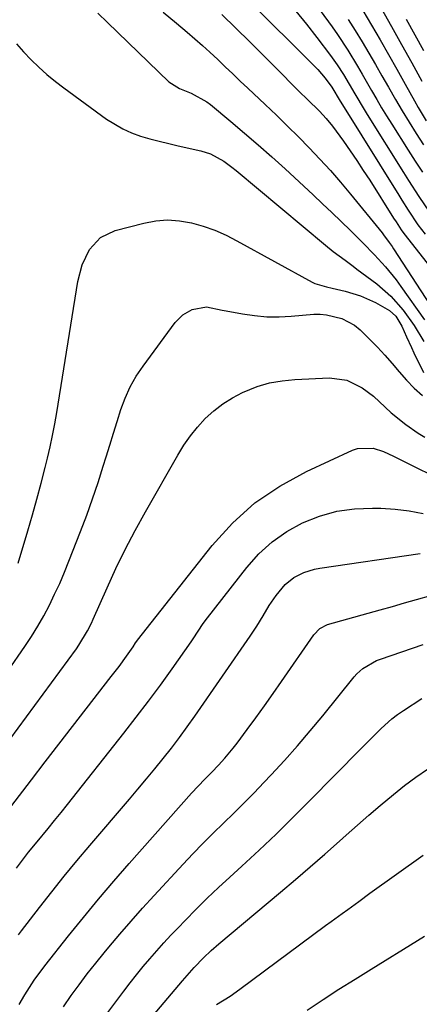
# Model space of a CAD drawing. Units: inches. Extents: x 1873246 to 1878852, y 405528 to 410872.
# Drawn here: x 1877554 to 1877657, y 406324 to 406579 of the extents above; entities that cross this region are included whole.
import ezdxf

# ---------------------------------------------------------------- set-up
doc = ezdxf.new("R2010")
doc.units = ezdxf.units.IN
doc.header["$MEASUREMENT"] = 0
doc.layers.add('7', color=7, linetype='Continuous')
doc.layers.add('8', color=7, linetype='Continuous')

msp = doc.modelspace()

# ---------------------------------------------------------------- linework, layer by layer
at = {"layer": '7', "color": 18}
for points in [[(1877621.15, 406595.9, 1794), (1877634.5, 406577.59, 1794), (1877635.9, 406575.61, 1794), (1877638.59, 406571.55, 1794), (1877641.12, 406567.39, 1794), (1877642.35, 406565.29, 1794), (1877644.77, 406561.06, 1794), (1877646.08, 406558.78, 1794), (1877647.35, 406556.62, 1794), (1877648.65, 406554.49, 1794), (1877649.97, 406552.37, 1794), (1877654.27, 406545.58, 1794), (1877656.09, 406542.75, 1794), (1877657.93, 406539.92, 1794)], [(1877613.89, 406583.4, 1798), (1877628.77, 406568.64, 1798), (1877630.79, 406566.51, 1798), (1877632.68, 406564.26, 1798), (1877634.47, 406561.94, 1798), (1877636.65, 406558.31, 1798), (1877637.2, 406557.39, 1798), (1877651.79, 406533.92, 1798), (1877652.6, 406532.63, 1798), (1877654.23, 406530.05, 1798), (1877656.77, 406526.25, 1798), (1877658.6, 406523.82, 1798)], [(1877573.76, 406581.17, 1804), (1877576.31, 406578.74, 1804), (1877592.23, 406563.3, 1804), (1877594.93, 406561.61, 1804), (1877597.96, 406560.41, 1804), (1877602.03, 406558.17, 1804), (1877603.03, 406557.41, 1804), (1877608.28, 406553.06, 1804), (1877611.85, 406550.05, 1804), (1877615.39, 406546.99, 1804), (1877618.87, 406543.88, 1804), (1877622.33, 406540.73, 1804), (1877629.62, 406533.97, 1804), (1877632.06, 406531.68, 1804), (1877634.48, 406529.39, 1804), (1877636.89, 406527.07, 1804), (1877639.28, 406524.74, 1804), (1877642.5, 406521.55, 1804), (1877645.49, 406518.47, 1804), (1877648.39, 406515.3, 1804), (1877651.09, 406511.97, 1804), (1877652.36, 406510.24, 1804), (1877658.46, 406501.58, 1804)], [(1877590.77, 406581.37, 1802), (1877594.17, 406578.53, 1802), (1877596.98, 406576.18, 1802), (1877598.96, 406574.49, 1802), (1877600.92, 406572.77, 1802), (1877602.84, 406571.02, 1802), (1877604.86, 406569.11, 1802), (1877606.81, 406567.25, 1802), (1877608.76, 406565.39, 1802), (1877610.71, 406563.54, 1802), (1877612.67, 406561.68, 1802), (1877617.17, 406557.42, 1802), (1877620.07, 406554.65, 1802), (1877622.94, 406551.85, 1802), (1877625.78, 406549.02, 1802), (1877628.6, 406546.17, 1802), (1877631.37, 406543.27, 1802), (1877634.08, 406540.32, 1802), (1877636.7, 406537.29, 1802), (1877639.27, 406534.22, 1802), (1877647.47, 406524.12, 1802), (1877647.86, 406523.63, 1802), (1877649.35, 406521.61, 1802), (1877650.05, 406520.57, 1802), (1877650.4, 406520.04, 1802), (1877664.6, 406498.19, 1802)], [(1877625.08, 406581.66, 1796), (1877627.88, 406578.27, 1796), (1877630.6, 406574.81, 1796), (1877634.14, 406570.16, 1796), (1877635.87, 406567.76, 1796), (1877637.46, 406565.27, 1796), (1877638.96, 406562.73, 1796), (1877640.44, 406560.17, 1796), (1877642.79, 406556.16, 1796), (1877643.59, 406554.87, 1796), (1877653.05, 406539.79, 1796), (1877654.36, 406537.72, 1796), (1877657.02, 406533.6, 1796), (1877659.75, 406529.53, 1796)], [(1877647.2, 406582.4, 1788), (1877649.89, 406577.69, 1788), (1877652.55, 406572.98, 1788), (1877655.19, 406568.26, 1788), (1877657.81, 406563.53, 1788)], [(1877638.72, 406579.51, 1792), (1877640.53, 406576.63, 1792), (1877642.3, 406573.72, 1792), (1877644.03, 406570.79, 1792), (1877645.74, 406567.85, 1792), (1877647.43, 406564.89, 1792), (1877649.11, 406561.93, 1792), (1877650.91, 406558.78, 1792), (1877652.67, 406555.8, 1792), (1877654.48, 406552.84, 1792), (1877656.32, 406549.9, 1792), (1877658.21, 406547, 1792)], [(1877653.68, 406579.62, 1786), (1877655.94, 406575.54, 1786), (1877658.21, 406571.46, 1786)], [(1877552.68, 406573.21, 1806), (1877554.54, 406571.1, 1806), (1877556.47, 406569.05, 1806), (1877558.51, 406567.11, 1806), (1877560.61, 406565.23, 1806), (1877562.79, 406563.44, 1806), (1877565.02, 406561.73, 1806), (1877576.01, 406553.67, 1806), (1877580.25, 406551.09, 1806), (1877582.53, 406550.1, 1806), (1877584.88, 406549.27, 1806), (1877587.29, 406548.58, 1806), (1877589.72, 406547.92, 1806), (1877592.16, 406547.31, 1806), (1877594.6, 406546.73, 1806), (1877600.46, 406545.41, 1806), (1877602.97, 406544.62, 1806), (1877606.42, 406542.71, 1806), (1877608.57, 406541.16, 1806), (1877609.61, 406540.33, 1806), (1877632.83, 406520.92, 1806), (1877634.82, 406519.32, 1806), (1877637.89, 406517.04, 1806), (1877639.94, 406515.53, 1806), (1877640.96, 406514.77, 1806), (1877646.11, 406510.92, 1806), (1877649.78, 406507.75, 1806), (1877652.98, 406504.1, 1806), (1877655.79, 406500.11, 1806), (1877658.31, 406495.93, 1806)], [(1877553.15, 406438.46, 1808), (1877555.65, 406446.88, 1808), (1877556.83, 406450.97, 1808), (1877557.98, 406455.07, 1808), (1877559.07, 406459.19, 1808), (1877560.12, 406463.31, 1808), (1877560.71, 406465.69, 1808), (1877561.4, 406468.64, 1808), (1877562.05, 406471.61, 1808), (1877562.62, 406474.59, 1808), (1877563.14, 406477.58, 1808), (1877568.65, 406511.52, 1808), (1877569.77, 406515.81, 1808), (1877571.65, 406519.82, 1808), (1877574.47, 406522.97, 1808), (1877578.28, 406524.8, 1808), (1877585.69, 406526.7, 1808), (1877588.79, 406527.25, 1808), (1877591.88, 406527.49, 1808), (1877594.98, 406527.27, 1808), (1877598.08, 406526.74, 1808), (1877601.13, 406525.86, 1808), (1877604.12, 406524.82, 1808), (1877607.02, 406523.55, 1808), (1877609.86, 406522.12, 1808), (1877629.38, 406511.37, 1808), (1877630.07, 406511.02, 1808), (1877633.03, 406510.15, 1808), (1877634.55, 406509.81, 1808), (1877637.9, 406509.02, 1808), (1877641.91, 406507.78, 1808), (1877645.73, 406506.05, 1808), (1877649.43, 406504.02, 1808), (1877651.08, 406502.51, 1808), (1877652.63, 406499.94, 1808), (1877653.84, 406497.15, 1808), (1877655.1, 406494.39, 1808), (1877655.74, 406493.02, 1808), (1877658.18, 406487.94, 1808)], [(1877551, 406392.74, 1812), (1877568.25, 406416.27, 1812), (1877568.88, 406417.17, 1812), (1877571.13, 406420.93, 1812), (1877572.11, 406422.89, 1812), (1877572.56, 406423.89, 1812), (1877576.18, 406432.02, 1812), (1877578.5, 406437.05, 1812), (1877580.92, 406442.03, 1812), (1877583.49, 406446.94, 1812), (1877586.16, 406451.8, 1812), (1877594.51, 406466.51, 1812), (1877596.09, 406469.04, 1812), (1877597.78, 406471.48, 1812), (1877599.66, 406473.78, 1812), (1877601.65, 406476, 1812), (1877603.84, 406478, 1812), (1877606.16, 406479.82, 1812), (1877608.66, 406481.38, 1812), (1877611.29, 406482.75, 1812), (1877615.11, 406484.27, 1812), (1877618.29, 406485.22, 1812), (1877621.56, 406485.8, 1812), (1877624.88, 406486.13, 1812), (1877633.87, 406486.51, 1812), (1877638.31, 406485.95, 1812), (1877642.32, 406483.95, 1812), (1877645.21, 406481.79, 1812), (1877648.29, 406478.89, 1812), (1877649.84, 406477.45, 1812), (1877653.62, 406474.41, 1812), (1877656.86, 406472.2, 1812), (1877658.55, 406471.18, 1812)], [(1877551.21, 406375.26, 1814), (1877556.59, 406382.28, 1814), (1877560.13, 406386.89, 1814), (1877563.68, 406391.5, 1814), (1877567.23, 406396.1, 1814), (1877570.79, 406400.69, 1814), (1877577.29, 406409.08, 1814), (1877579.28, 406411.69, 1814), (1877581.21, 406414.33, 1814), (1877582.94, 406416.76, 1814), (1877583.59, 406417.77, 1814), (1877583.93, 406418.26, 1814), (1877584.11, 406418.5, 1814), (1877603.42, 406443, 1814), (1877608.73, 406448.82, 1814), (1877614.49, 406454.07, 1814), (1877620.94, 406458.46, 1814), (1877627.84, 406462.26, 1814), (1877639.78, 406467.77, 1814), (1877641.09, 406468.21, 1814), (1877645.13, 406468.25, 1814), (1877647.84, 406467.4, 1814), (1877650.44, 406466.26, 1814), (1877666.04, 406458.4, 1814)], [(1877552.68, 406359.36, 1816), (1877554.78, 406362.12, 1816), (1877555.85, 406363.48, 1816), (1877558.03, 406366.16, 1816), (1877560.91, 406369.65, 1816), (1877562.59, 406371.72, 1816), (1877564.25, 406373.79, 1816), (1877565.91, 406375.87, 1816), (1877580.57, 406394.38, 1816), (1877583.77, 406398.49, 1816), (1877586.93, 406402.63, 1816), (1877590.02, 406406.82, 1816), (1877593.06, 406411.05, 1816), (1877597.99, 406418.01, 1816), (1877598.53, 406418.79, 1816), (1877601.08, 406422.77, 1816), (1877602.2, 406424.3, 1816), (1877612.38, 406437.36, 1816), (1877615.52, 406440.85, 1816), (1877618.94, 406444.01, 1816), (1877622.77, 406446.65, 1816), (1877626.86, 406448.96, 1816), (1877631.25, 406450.66, 1816), (1877635.72, 406451.93, 1816), (1877640.32, 406452.56, 1816), (1877645.02, 406452.77, 1816), (1877647.17, 406452.71, 1816), (1877650.85, 406452.46, 1816), (1877654.51, 406452.03, 1816), (1877658.12, 406451.31, 1816)], [(1877553.19, 406342.01, 1818), (1877554.03, 406343.12, 1818), (1877558.65, 406349.13, 1818), (1877561.85, 406353.21, 1818), (1877565.08, 406357.26, 1818), (1877568.38, 406361.26, 1818), (1877571.71, 406365.23, 1818), (1877581.98, 406377.24, 1818), (1877584.19, 406379.86, 1818), (1877586.39, 406382.49, 1818), (1877588.57, 406385.14, 1818), (1877590.73, 406387.8, 1818), (1877592.85, 406390.49, 1818), (1877594.92, 406393.21, 1818), (1877596.94, 406395.98, 1818), (1877598.92, 406398.78, 1818), (1877613.28, 406419.53, 1818), (1877615, 406422.14, 1818), (1877616.61, 406424.82, 1818), (1877618.24, 406427.48, 1818), (1877620.04, 406430.03, 1818), (1877622.35, 406432.95, 1818), (1877624.56, 406434.76, 1818), (1877627.16, 406436.06, 1818), (1877629.94, 406436.92, 1818), (1877631.38, 406437.19, 1818), (1877657.38, 406440.96, 1818)], [(1877564.86, 406323.4, 1822), (1877566.87, 406326.28, 1822), (1877568.95, 406329.1, 1822), (1877571.07, 406331.9, 1822), (1877573.24, 406334.66, 1822), (1877575.45, 406337.39, 1822), (1877576.65, 406338.83, 1822), (1877579.51, 406342.24, 1822), (1877582.42, 406345.61, 1822), (1877585.37, 406348.94, 1822), (1877588.36, 406352.23, 1822), (1877595.87, 406360.36, 1822), (1877598.43, 406363.08, 1822), (1877601.02, 406365.76, 1822), (1877603.66, 406368.39, 1822), (1877606.34, 406370.99, 1822), (1877609.02, 406373.59, 1822), (1877611.67, 406376.21, 1822), (1877614.28, 406378.88, 1822), (1877616.85, 406381.58, 1822), (1877618.71, 406383.55, 1822), (1877622.16, 406387.29, 1822), (1877625.55, 406391.09, 1822), (1877628.85, 406394.95, 1822), (1877632.09, 406398.87, 1822), (1877640.26, 406408.95, 1822), (1877640.95, 406409.73, 1822), (1877642.48, 406411.13, 1822), (1877646.07, 406413.21, 1822), (1877647.05, 406413.59, 1822), (1877658.14, 406417.35, 1822)], [(1877576.14, 406321.59, 1824), (1877580.5, 406327.41, 1824), (1877582.15, 406329.56, 1824), (1877583.82, 406331.69, 1824), (1877585.54, 406333.79, 1824), (1877587.29, 406335.86, 1824), (1877589.08, 406337.9, 1824), (1877590.89, 406339.93, 1824), (1877592.73, 406341.92, 1824), (1877594.6, 406343.89, 1824), (1877596.43, 406345.79, 1824), (1877599.26, 406348.67, 1824), (1877602.13, 406351.52, 1824), (1877605.05, 406354.3, 1824), (1877608.01, 406357.04, 1824), (1877611.08, 406359.84, 1824), (1877615.57, 406363.99, 1824), (1877620.01, 406368.18, 1824), (1877624.37, 406372.46, 1824), (1877628.69, 406376.78, 1824), (1877641.9, 406390.24, 1824), (1877644.54, 406392.9, 1824), (1877647.2, 406395.55, 1824), (1877649.98, 406398.04, 1824), (1877651.47, 406399.17, 1824), (1877653, 406400.25, 1824), (1877657.78, 406403.39, 1824)], [(1877576.71, 406307.63, 1826), (1877595.72, 406330.12, 1826), (1877596.31, 406330.82, 1826), (1877598.74, 406333.57, 1826), (1877601.22, 406336.12, 1826), (1877603.13, 406337.94, 1826), (1877605.12, 406339.68, 1826), (1877621.15, 406353.09, 1826), (1877625.01, 406356.36, 1826), (1877628.86, 406359.66, 1826), (1877632.67, 406363, 1826), (1877636.45, 406366.36, 1826), (1877638.15, 406367.89, 1826), (1877641.08, 406370.49, 1826), (1877644.04, 406373.08, 1826), (1877647.02, 406375.62, 1826), (1877650.41, 406378.46, 1826), (1877653.29, 406380.75, 1826), (1877656.23, 406382.95, 1826), (1877659.25, 406385.04, 1826)], [(1877604.56, 406324.01, 1828), (1877608.06, 406326.17, 1828), (1877610.62, 406327.91, 1828), (1877632.83, 406344.45, 1828), (1877634.26, 406345.51, 1828), (1877637.13, 406347.61, 1828), (1877638.57, 406348.65, 1828), (1877641.46, 406350.73, 1828), (1877644.34, 406352.81, 1828), (1877658.12, 406362.69, 1828)]]:
    msp.add_polyline3d(points, dxfattribs=at)
at = {"layer": '8', "color": 18}
for points in [[(1877605.95, 406580.76, 1800), (1877613.16, 406573.68, 1800), (1877615.32, 406571.56, 1800), (1877617.47, 406569.43, 1800), (1877619.6, 406567.28, 1800), (1877621.73, 406565.13, 1800), (1877623.85, 406562.98, 1800), (1877626, 406560.84, 1800), (1877628.17, 406558.72, 1800), (1877631.24, 406555.69, 1800), (1877632.98, 406553.83, 1800), (1877634.6, 406551.86, 1800), (1877637.43, 406547.94, 1800), (1877639.19, 406545.44, 1800), (1877640.92, 406542.92, 1800), (1877642.6, 406540.36, 1800), (1877644.26, 406537.79, 1800), (1877650.47, 406527.98, 1800), (1877651.11, 406526.97, 1800), (1877652.41, 406524.97, 1800), (1877653.12, 406524.02, 1800), (1877664.86, 406508.99, 1800)], [(1877642.49, 406581.82, 1790), (1877644.74, 406578.04, 1790), (1877646.95, 406574.23, 1790), (1877649.14, 406570.41, 1790), (1877651.31, 406566.58, 1790), (1877653.46, 406562.74, 1790), (1877655.87, 406558.41, 1790), (1877656.87, 406556.67, 1790), (1877658.94, 406553.23, 1790)], [(1877550.5, 406410.42, 1810), (1877554.9, 406416.84, 1810), (1877556.62, 406419.45, 1810), (1877558.26, 406422.1, 1810), (1877559.79, 406424.81, 1810), (1877561.24, 406427.57, 1810), (1877562.6, 406430.39, 1810), (1877563.91, 406433.22, 1810), (1877565.13, 406436.09, 1810), (1877566.31, 406438.98, 1810), (1877569.32, 406446.71, 1810), (1877570.9, 406450.9, 1810), (1877572.41, 406455.11, 1810), (1877573.84, 406459.36, 1810), (1877575.2, 406463.62, 1810), (1877575.94, 406466.05, 1810), (1877576.89, 406469.11, 1810), (1877577.84, 406472.18, 1810), (1877578.8, 406475.24, 1810), (1877579.76, 406478.3, 1810), (1877580.87, 406481.29, 1810), (1877582.16, 406484.18, 1810), (1877583.74, 406486.93, 1810), (1877585.5, 406489.59, 1810), (1877593.86, 406500.91, 1810), (1877595.81, 406502.89, 1810), (1877598.23, 406504.26, 1810), (1877601.93, 406504.95, 1810), (1877606.04, 406504.11, 1810), (1877607.08, 406503.91, 1810), (1877611.28, 406503.13, 1810), (1877614.43, 406502.67, 1810), (1877617.59, 406502.39, 1810), (1877620.76, 406502.37, 1810), (1877623.94, 406502.51, 1810), (1877629.79, 406503.02, 1810), (1877631.44, 406503.05, 1810), (1877633.08, 406502.85, 1810), (1877637.07, 406501.91, 1810), (1877640.34, 406500.19, 1810), (1877641.8, 406498.99, 1810), (1877644.24, 406496.58, 1810), (1877646.25, 406494.53, 1810), (1877648.21, 406492.43, 1810), (1877650.1, 406490.28, 1810), (1877651.94, 406488.08, 1810), (1877653.82, 406485.92, 1810), (1877655.79, 406483.86, 1810), (1877657.92, 406481.95, 1810)], [(1877553.43, 406323.98, 1820), (1877554.87, 406326.44, 1820), (1877557.32, 406330.31, 1820), (1877560.04, 406333.99, 1820), (1877566.22, 406341.8, 1820), (1877570.06, 406346.57, 1820), (1877573.95, 406351.3, 1820), (1877577.92, 406355.96, 1820), (1877581.95, 406360.57, 1820), (1877598.11, 406378.79, 1820), (1877599.81, 406380.64, 1820), (1877601.57, 406382.44, 1820), (1877603.33, 406384.24, 1820), (1877605.06, 406386.07, 1820), (1877606.73, 406387.91, 1820), (1877608.86, 406390.47, 1820), (1877609.88, 406391.79, 1820), (1877612.49, 406395.27, 1820), (1877614.77, 406398.36, 1820), (1877617.03, 406401.47, 1820), (1877619.24, 406404.61, 1820), (1877621.43, 406407.76, 1820), (1877629.75, 406419.9, 1820), (1877631.31, 406421.53, 1820), (1877633.32, 406422.53, 1820), (1877643.85, 406425.48, 1820), (1877647, 406426.36, 1820), (1877650.14, 406427.25, 1820), (1877653.28, 406428.14, 1820), (1877656.42, 406429.03, 1820), (1877660.14, 406430.09, 1820)], [(1877628.07, 406322.54, 1830), (1877632.17, 406325.25, 1830), (1877636.3, 406327.93, 1830), (1877640.46, 406330.57, 1830), (1877644.63, 406333.18, 1830), (1877656.68, 406340.61, 1830), (1877658.43, 406341.7, 1830)]]:
    msp.add_polyline3d(points, dxfattribs=at)

doc.saveas('drawing.dxf')
